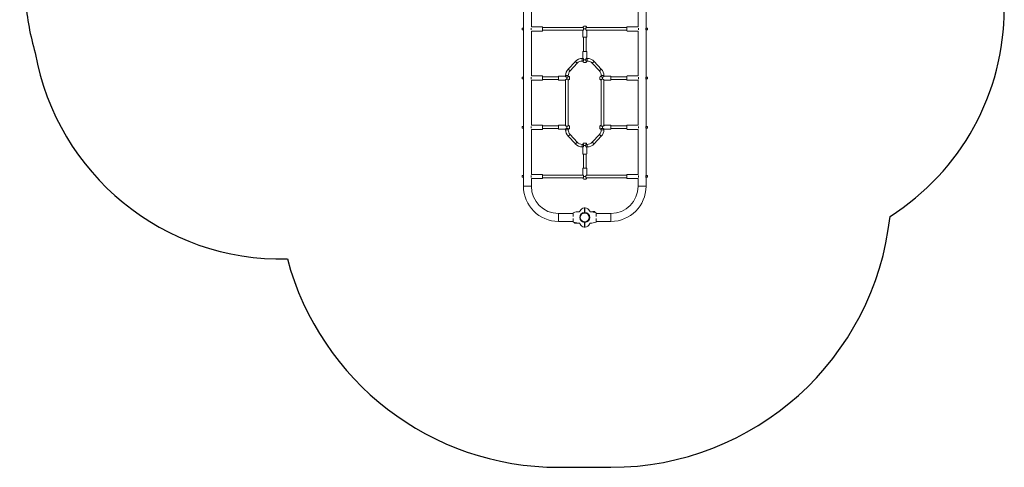
# Model space of a CAD drawing. Units: millimetres. Extents: x -4534 to 4839, y -3372 to 6420.
# Drawn here: x -3223 to 2789, y 72 to 2802 of the extents above; entities that cross this region are included whole.
import ezdxf

# ---------------------------------------------------------------- set-up
doc = ezdxf.new("R2010")
doc.units = ezdxf.units.MM
doc.layers.add('Opvangzone', color=7, linetype='Continuous', true_color=0x00a19a)
doc.layers.add('Toestel 2D', color=7, linetype='Continuous', lineweight=20)

# ---------------------------------------------------------------- blocks, each defined once
blk = doc.blocks.new('FK-08-INDDW')
at = {"layer": 'Opvangzone', "ltscale": 10}
blk.add_lwpolyline([(-3223.4, 3244.6, 0.054083), (-3187.6, 2917.6, 0.052996), (-3128.3, 2600.7, 0.370564), (-1588.8, 1343.6, 0.339656), (67.2, 72), (387.2, 72, 0.383137), (2091.5, 1602.6, 0.257091), (2789.4, 2870.1), (2789.4, 3246.1), (2789.4, 3622.1, 0.257091), (2091.5, 4889.6, 0.383137), (387.2, 6420.3), (67.2, 6420.3, 0.339656), (-1588.8, 5148.6, 0.370564), (-3128.3, 3891.5, 0.052996), (-3187.6, 3574.6, 0.054083), (-3223.4, 3247.6)], format="xyb", dxfattribs=at)
at = {"layer": 'Toestel 2D'}
for p, q in [((-146.9, 2751.9), (-146.9, 2925.8)), ((-98.6, 2759.1), (-98.6, 2925.8)), ((553.1, 2759.1), (553.1, 2925.8)), ((601.4, 2751.9), (601.4, 2925.8)), ((-155.6, 2750.1), (-154.6, 2751.1)), ((-155.6, 2742.1), (-155.6, 2750.1)), ((-155.6, 2742.1), (-154.6, 2741.1)), ((-154.6, 2751.1), (-154.6, 2741.1)), ((-154.6, 2751.1), (-146.7, 2751.1)), ((-154.6, 2741.1), (-146.7, 2741.1)), ((-146.9, 2451.9), (-146.9, 2740.4)), ((-100.6, 2740.6), (-100.6, 2751.6)), ((-98.6, 2759.1), (-32.6, 2759.1)), ((-98.6, 2459.1), (-98.6, 2733.1)), ((-98.6, 2733.1), (-32.6, 2733.1)), ((-30.6, 2757.1), (-30.6, 2735.1)), ((-30.6, 2754.1), (218.8, 2754.1)), ((-30.6, 2738.1), (217.7, 2738.1)), ((215.2, 2696.1), (215.2, 2735.1)), ((216.8, 2758.6), (216.6, 2757.1)), ((220.6, 2746.1), (233.9, 2746.1)), ((220.8, 2762.1), (233.7, 2762.1)), ((235.7, 2754.1), (485, 2754.1)), ((236.8, 2738.1), (485, 2738.1)), ((237.7, 2758.6), (237.9, 2757.1)), ((239.2, 2696.1), (239.2, 2735.1)), ((485, 2735.1), (485, 2757.1)), ((553, 2759.1), (487, 2759.1)), ((553, 2733.1), (487, 2733.1)), ((553.1, 2459.1), (553.1, 2733.1)), ((555, 2751.6), (555, 2740.6)), ((609, 2751.1), (601.2, 2751.1)), ((609, 2741.1), (601.2, 2741.1)), ((601.4, 2451.9), (601.4, 2740.4)), ((609, 2741.1), (609, 2751.1)), ((610, 2750.1), (609, 2751.1)), ((610, 2742.1), (609, 2741.1)), ((610, 2750.1), (610, 2742.1)), ((238.2, 2695.1), (216.2, 2695.1)), ((219.2, 2695.1), (219.2, 2609.1)), ((235.2, 2695.1), (235.2, 2609.1)), ((215.2, 2608.1), (215.2, 2569.1)), ((216.2, 2609.1), (238.2, 2609.1)), ((239.2, 2608.1), (239.2, 2569.1)), ((169.8, 2547.7), (126, 2500.7)), ((181.5, 2536.7), (137.7, 2489.7)), ((169.8, 2547.7), (181.5, 2536.7)), ((181.5, 2536.7), (169.8, 2547.7)), ((212.2, 2550.1), (212.2, 2566.1)), ((217.7, 2566.1), (212.2, 2566.1)), ((212.2, 2550.1), (212.2, 2566.1)), ((218.8, 2550.1), (212.2, 2550.1)), ((216.8, 2545.6), (216.6, 2547.1)), ((233.9, 2558.1), (220.6, 2558.1)), ((233.7, 2542.1), (220.8, 2542.1)), ((242.2, 2550.1), (235.7, 2550.1)), ((242.2, 2566.1), (236.8, 2566.1)), ((237.7, 2545.6), (237.9, 2547.1)), ((242.2, 2566.1), (242.2, 2550.1)), ((242.2, 2550.1), (242.2, 2566.1)), ((273, 2536.7), (284.7, 2547.7)), ((273, 2536.7), (284.7, 2547.7)), ((316.8, 2489.7), (273, 2536.7)), ((328.5, 2500.7), (284.7, 2547.7)), ((137.7, 2489.7), (126, 2500.7)), ((137.7, 2489.7), (126, 2500.7)), ((328.5, 2500.7), (316.8, 2489.7)), ((316.8, 2489.7), (328.5, 2500.7)), ((-155.6, 2450.1), (-154.6, 2451.1)), ((-155.6, 2442.1), (-155.6, 2450.1)), ((-155.6, 2442.1), (-154.6, 2441.1)), ((-154.6, 2451.1), (-154.6, 2441.1)), ((-154.6, 2451.1), (-146.7, 2451.1)), ((-154.6, 2441.1), (-146.7, 2441.1)), ((-146.9, 2151.9), (-146.9, 2440.4)), ((-100.6, 2440.6), (-100.6, 2451.6)), ((-98.6, 2459.1), (-32.6, 2459.1)), ((-98.6, 2159.1), (-98.6, 2433.1)), ((-98.6, 2433.1), (-32.6, 2433.1)), ((-30.6, 2457.1), (-30.6, 2435.1)), ((-30.6, 2454.1), (67.4, 2454.1)), ((-30.6, 2438.1), (67.4, 2438.1)), ((67.4, 2435.1), (67.4, 2457.1)), ((68.4, 2458.1), (107.4, 2458.1)), ((68.4, 2434.1), (107.4, 2434.1)), ((126.4, 2461.1), (110.4, 2461.1)), ((110.4, 2461.1), (110.4, 2455.7)), ((110.4, 2461.1), (126.4, 2461.1)), ((110.4, 2436.5), (110.4, 2155.7)), ((118.4, 2452.8), (118.4, 2439.4)), ((126.4, 2461.1), (126.4, 2454.6)), ((126.4, 2437.6), (126.4, 2154.6)), ((130.9, 2456.5), (129.4, 2456.7)), ((130.9, 2435.7), (129.4, 2435.5)), ((134.4, 2452.6), (134.4, 2439.6)), ((320, 2439.6), (320, 2452.6)), ((323.5, 2456.5), (325.1, 2456.7)), ((323.5, 2435.7), (325.1, 2435.5)), ((328, 2461.1), (344, 2461.1)), ((328, 2454.6), (328, 2461.1)), ((328, 2461.1), (344, 2461.1)), ((328, 2154.6), (328, 2437.6)), ((336, 2439.4), (336, 2452.8)), ((344, 2455.7), (344, 2461.1)), ((344, 2155.7), (344, 2436.5)), ((386, 2458.1), (347, 2458.1)), ((386, 2434.1), (347, 2434.1)), ((387, 2457.1), (387, 2435.1)), ((485, 2454.1), (387, 2454.1)), ((485, 2438.1), (387, 2438.1)), ((485, 2435.1), (485, 2457.1)), ((553, 2459.1), (487, 2459.1)), ((553, 2433.1), (487, 2433.1)), ((553.1, 2159.1), (553.1, 2433.1)), ((555, 2451.6), (555, 2440.6)), ((609, 2451.1), (601.2, 2451.1)), ((609, 2441.1), (601.2, 2441.1)), ((601.4, 2151.9), (601.4, 2440.4)), ((609, 2441.1), (609, 2451.1)), ((610, 2450.1), (609, 2451.1)), ((610, 2442.1), (609, 2441.1)), ((610, 2450.1), (610, 2442.1)), ((-155.6, 2150.1), (-154.6, 2151.1)), ((-155.6, 2142.1), (-155.6, 2150.1)), ((-155.6, 2142.1), (-154.6, 2141.1)), ((-154.6, 2151.1), (-154.6, 2141.1)), ((-154.6, 2151.1), (-146.7, 2151.1)), ((-154.6, 2141.1), (-146.7, 2141.1)), ((-146.9, 1851.9), (-146.9, 2140.4)), ((-100.6, 2140.6), (-100.6, 2151.6)), ((-98.6, 2159.1), (-32.6, 2159.1)), ((-98.6, 1859.1), (-98.6, 2133.1)), ((-98.6, 2133.1), (-32.6, 2133.1)), ((-30.6, 2157.1), (-30.6, 2135.1)), ((-30.6, 2154.1), (67.4, 2154.1)), ((-30.6, 2138.1), (67.4, 2138.1)), ((67.4, 2135.1), (67.4, 2157.1)), ((68.4, 2158.1), (107.4, 2158.1)), ((68.4, 2134.1), (107.4, 2134.1)), ((110.4, 2136.5), (110.4, 2131.1)), ((126.4, 2131.1), (110.4, 2131.1)), ((126.4, 2131.1), (110.4, 2131.1)), ((118.4, 2152.8), (118.4, 2139.4)), ((126.4, 2137.6), (126.4, 2131.1)), ((130.9, 2156.5), (129.4, 2156.7)), ((130.9, 2135.7), (129.4, 2135.5)), ((134.4, 2152.6), (134.4, 2139.6)), ((320, 2139.6), (320, 2152.6)), ((323.5, 2156.5), (325.1, 2156.7)), ((323.5, 2135.7), (325.1, 2135.5)), ((328, 2131.1), (328, 2137.6)), ((344, 2131.1), (328, 2131.1)), ((328, 2131.1), (344, 2131.1)), ((336, 2139.4), (336, 2152.8)), ((344, 2131.1), (344, 2136.5)), ((386, 2158.1), (347, 2158.1)), ((386, 2134.1), (347, 2134.1)), ((387, 2157.1), (387, 2135.1)), ((485, 2154.1), (387, 2154.1)), ((485, 2138.1), (387, 2138.1)), ((485, 2135.1), (485, 2157.1)), ((553, 2159.1), (487, 2159.1)), ((553, 2133.1), (487, 2133.1)), ((553.1, 1859.1), (553.1, 2133.1)), ((555, 2151.6), (555, 2140.6)), ((609, 2151.1), (601.2, 2151.1)), ((609, 2141.1), (601.2, 2141.1)), ((601.4, 1851.9), (601.4, 2140.4)), ((609, 2141.1), (609, 2151.1)), ((610, 2150.1), (609, 2151.1)), ((610, 2142.1), (609, 2141.1)), ((610, 2150.1), (610, 2142.1)), ((126, 2091.6), (137.7, 2102.5)), ((137.7, 2102.5), (126, 2091.6)), ((126, 2091.6), (169.8, 2044.6)), ((137.7, 2102.5), (181.5, 2055.5)), ((181.5, 2055.5), (169.8, 2044.6)), ((181.5, 2055.5), (169.8, 2044.6)), ((216.8, 2046.6), (216.6, 2045.1)), ((220.8, 2050.1), (233.7, 2050.1)), ((237.7, 2046.6), (237.9, 2045.1)), ((273, 2055.5), (316.8, 2102.5)), ((284.7, 2044.6), (273, 2055.5)), ((273, 2055.5), (284.7, 2044.6)), ((284.7, 2044.6), (328.5, 2091.6)), ((316.8, 2102.5), (328.5, 2091.6)), ((316.8, 2102.5), (328.5, 2091.6)), ((212.2, 2026.1), (212.2, 2042.1)), ((212.2, 2042.1), (212.2, 2026.1)), ((212.2, 2042.1), (218.8, 2042.1)), ((212.2, 2026.1), (217.7, 2026.1)), ((215.2, 1984.1), (215.2, 2023.1)), ((220.6, 2034.1), (233.9, 2034.1)), ((235.7, 2042.1), (242.2, 2042.1)), ((236.8, 2026.1), (242.2, 2026.1)), ((239.2, 1984.1), (239.2, 2023.1)), ((242.2, 2042.1), (242.2, 2026.1)), ((242.2, 2042.1), (242.2, 2026.1)), ((238.2, 1983.1), (216.2, 1983.1)), ((219.2, 1983.1), (219.2, 1897.1)), ((235.2, 1983.1), (235.2, 1897.1)), ((215.2, 1896.1), (215.2, 1857.1)), ((216.2, 1897.1), (238.2, 1897.1)), ((239.2, 1896.1), (239.2, 1857.1)), ((-155.6, 1850.1), (-154.6, 1851.1)), ((-155.6, 1842.1), (-155.6, 1850.1)), ((-155.6, 1842.1), (-154.6, 1841.1)), ((-154.6, 1851.1), (-154.6, 1841.1)), ((-154.6, 1851.1), (-146.7, 1851.1)), ((-154.6, 1841.1), (-146.7, 1841.1)), ((-146.9, 1786.1), (-146.9, 1840.4)), ((-100.6, 1840.6), (-100.6, 1851.6)), ((-98.6, 1859.1), (-32.6, 1859.1)), ((-98.6, 1786.1), (-98.6, 1833.1)), ((-98.6, 1833.1), (-32.6, 1833.1)), ((-30.6, 1857.1), (-30.6, 1835.1)), ((217.7, 1854.1), (-30.6, 1854.1)), ((218.8, 1838.1), (-30.6, 1838.1)), ((216.8, 1833.6), (216.6, 1835.1)), ((233.9, 1846.1), (220.6, 1846.1)), ((233.7, 1830.1), (220.8, 1830.1)), ((485, 1838.1), (235.7, 1838.1)), ((485, 1854.1), (236.8, 1854.1)), ((237.7, 1833.6), (237.9, 1835.1)), ((485, 1835.1), (485, 1857.1)), ((553, 1859.1), (487, 1859.1)), ((553, 1833.1), (487, 1833.1)), ((553.1, 1786.1), (553.1, 1833.1)), ((555, 1851.6), (555, 1840.6)), ((609, 1851.1), (601.2, 1851.1)), ((609, 1841.1), (601.2, 1841.1)), ((601.4, 1786.1), (601.4, 1840.4)), ((609, 1841.1), (609, 1851.1)), ((610, 1850.1), (609, 1851.1)), ((610, 1842.1), (609, 1841.1)), ((610, 1850.1), (610, 1842.1)), ((-146.9, 1786.1), (-98.6, 1786.1)), ((-98.6, 1786.1), (-146.9, 1786.1)), ((553.1, 1786.1), (601.4, 1786.1)), ((601.4, 1786.1), (553.1, 1786.1)), ((225.7, 1645.4), (225.7, 1654.7)), ((228.7, 1646.1), (225.7, 1646.1)), ((225.7, 1626.4), (225.7, 1645.4)), ((228.7, 1636.1), (225.7, 1636.1)), ((228.7, 1654.7), (228.7, 1645.4)), ((228.7, 1645.4), (228.7, 1626.4)), ((278.6, 1631.5), (285.9, 1631.5)), ((288.2, 1627.1), (288, 1627.1)), ((288.2, 1627.1), (289.2, 1627.1)), ((289.2, 1628.2), (289.2, 1627.1)), ((67.2, 1572), (67.2, 1620.3)), ((67.2, 1572), (67.2, 1620.3)), ((156.9, 1620.3), (67.2, 1620.3)), ((156.9, 1572), (67.2, 1572)), ((156.9, 1622.7), (156.9, 1603.1)), ((156.9, 1603.1), (156.9, 1601.7)), ((156.9, 1590.5), (156.9, 1589.1)), ((156.9, 1589.1), (156.9, 1569.5)), ((166.3, 1565.1), (165.2, 1565.1)), ((165.2, 1564.1), (165.2, 1565.1)), ((166.3, 1565.1), (166.4, 1565.1)), ((197.1, 1593.1), (197.1, 1599.1)), ((225.7, 1546.8), (225.7, 1565.8)), ((228.7, 1565.8), (228.7, 1546.8)), ((257.4, 1599.1), (257.4, 1593.1)), ((297.5, 1603.1), (297.5, 1622.7)), ((297.5, 1620.3), (387.2, 1620.3)), ((297.5, 1601.7), (297.5, 1603.1)), ((297.5, 1589.1), (297.5, 1590.5)), ((297.5, 1569.5), (297.5, 1589.1)), ((297.5, 1572), (387.2, 1572)), ((387.2, 1620.3), (387.2, 1572)), ((387.2, 1620.3), (387.2, 1572)), ((175.9, 1560.7), (168.6, 1560.7)), ((225.7, 1556.1), (228.7, 1556.1)), ((225.7, 1537.6), (225.7, 1546.8)), ((225.7, 1546.1), (228.7, 1546.1)), ((228.7, 1546.8), (228.7, 1537.6))]:
    blk.add_line(p, q, dxfattribs=at)
for radius in [30.1, 27.1]:
    blk.add_circle((227.2, 1596.1), radius, dxfattribs=at)
for centre, radius, start, end in [((-98.6, 2757.1), 2, 90, 91.43254), ((-98.6, 2735.1), 2, 268.56746, 270), ((-32.6, 2757.1), 2, 0, 90), ((-32.6, 2735.1), 2, 270, 0), ((220.8, 2758.1), 4, 90, 172.87498), ((233.7, 2758.1), 4, 7.12502, 90), ((487, 2757.1), 2, 90, 180), ((487, 2735.1), 2, 180, 270), ((553, 2757.1), 2, 88.56746, 90), ((553, 2735.1), 2, 270, 271.43254), ((216.2, 2696.1), 1, 180, 270), ((238.2, 2696.1), 1, 270, 0), ((216.2, 2608.1), 1, 90, 180), ((238.2, 2608.1), 1, 0, 90), ((212.2, 2508.1), 58, 90, 137.0184), ((212.2, 2508.1), 42, 90, 137.0184), ((220.8, 2546.1), 4, 187.12502, 270), ((233.7, 2546.1), 4, 270, 352.87498), ((242.2, 2508.1), 58, 42.9816, 90), ((242.2, 2508.1), 42, 42.9816, 90), ((168.4, 2461.1), 58, 137.0184, 180), ((168.4, 2461.1), 42, 137.0184, 180), ((286, 2461.1), 42, 0, 42.9816), ((286, 2461.1), 58, 0, 42.9816), ((-98.6, 2457.1), 2, 90, 91.43254), ((-98.6, 2435.1), 2, 268.56746, 270), ((-32.6, 2457.1), 2, 0, 90), ((-32.6, 2435.1), 2, 270, 0), ((68.4, 2457.1), 1, 90, 180), ((68.4, 2435.1), 1, 180, 270), ((130.4, 2452.6), 4, 0, 82.87498), ((130.4, 2439.6), 4, 277.12502, 0), ((324, 2452.6), 4, 97.12502, 180), ((324, 2439.6), 4, 180, 262.87498), ((386, 2457.1), 1, 0, 90), ((386, 2435.1), 1, 270, 0), ((487, 2457.1), 2, 90, 180), ((487, 2435.1), 2, 180, 270), ((553, 2457.1), 2, 88.56746, 90), ((553, 2435.1), 2, 270, 271.43254), ((-98.6, 2157.1), 2, 90, 91.43254), ((-98.6, 2135.1), 2, 268.56746, 270), ((-32.6, 2157.1), 2, 0, 90), ((-32.6, 2135.1), 2, 270, 0), ((68.4, 2157.1), 1, 90, 180), ((68.4, 2135.1), 1, 180, 270), ((168.4, 2131.1), 58, 180, 222.9816), ((168.4, 2131.1), 42, 180, 222.9816), ((130.4, 2152.6), 4, 0, 82.87498), ((130.4, 2139.6), 4, 277.12502, 0), ((286, 2131.1), 42, 317.0184, 0), ((324, 2152.6), 4, 97.12502, 180), ((324, 2139.6), 4, 180, 262.87498), ((286, 2131.1), 58, 317.0184, 0), ((386, 2157.1), 1, 0, 90), ((386, 2135.1), 1, 270, 0), ((487, 2157.1), 2, 90, 180), ((487, 2135.1), 2, 180, 270), ((553, 2157.1), 2, 88.56746, 90), ((553, 2135.1), 2, 270, 271.43254), ((212.2, 2084.1), 58, 222.9816, 270), ((212.2, 2084.1), 42, 222.9816, 270), ((220.8, 2046.1), 4, 90, 172.87498), ((233.7, 2046.1), 4, 7.12502, 90), ((242.2, 2084.1), 42, 270, 317.0184), ((242.2, 2084.1), 58, 270, 317.0184), ((216.2, 1984.1), 1, 180, 270), ((238.2, 1984.1), 1, 270, 0), ((216.2, 1896.1), 1, 90, 180), ((238.2, 1896.1), 1, 0, 90), ((-98.6, 1857.1), 2, 90, 91.43254), ((-98.6, 1835.1), 2, 268.56746, 270), ((-32.6, 1857.1), 2, 0, 90), ((-32.6, 1835.1), 2, 270, 0), ((220.8, 1834.1), 4, 187.12502, 270), ((233.7, 1834.1), 4, 270, 352.87498), ((487, 1857.1), 2, 90, 180), ((487, 1835.1), 2, 180, 270), ((553, 1857.1), 2, 88.56746, 90), ((553, 1835.1), 2, 270, 271.43254), ((67.2, 1786.1), 214.2, 180, 270), ((67.2, 1786.1), 165.9, 180, 270), ((387.2, 1786.1), 214.2, 270, 0), ((387.2, 1786.1), 165.8, 270, 0), ((158.9, 1622.7), 2, 110.94638, 180), ((194.2, 1530.6), 100.7, 90.99315, 110.94638), ((192.4, 1636.2), 5, 270.99315, 320.41682), ((227.2, 1596.1), 48, 133.04213, 134.20337), ((180.8, 1645.8), 20, 313.04213, 331.38221), ((227.2, 1596.1), 30.8, 94.65575, 265.34425), ((227.2, 1596.1), 30.3, 93.09126, 266.90874), ((232.5, 1617.6), 38.8, 101.80015, 151.38221), ((224.7, 1654.7), 1, 0, 101.80015), ((229.7, 1654.7), 1, 78.19985, 180), ((227.2, 1596.1), 30.3, 273.09126, 86.90874), ((227.2, 1596.1), 30.8, 274.65575, 85.34425), ((222, 1617.6), 38.8, 28.61779, 78.19985), ((273.7, 1645.8), 20, 208.61779, 226.95787), ((227.2, 1596.1), 48, 45.79663, 46.95787), ((260.3, 1530.6), 100.7, 81.05543, 89.03601), ((278.6, 1628.2), 3.35, 90, 145.54889), ((260.3, 1530.6), 100.4, 73.6116, 77.23115), ((285.9, 1628.2), 3.35, 0, 90), ((288.2, 1622.1), 5, 73.05169, 90), ((260.3, 1530.6), 100.7, 69.05362, 73.05169), ((295.5, 1622.7), 2, 0, 69.05362), ((158.9, 1569.5), 2, 180, 249.05362), ((194.2, 1661.6), 100.7, 249.05362, 253.05169), ((166.3, 1570.1), 5, 253.05169, 270), ((168.6, 1564.1), 3.35, 180, 270), ((194.2, 1661.6), 100.4, 253.6116, 257.23115), ((260.3, 1661.6), 100.7, 270.99315, 290.94638), ((295.5, 1569.5), 2, 290.94638, 0), ((175.9, 1564.1), 3.35, 270, 325.54889), ((194.2, 1661.6), 100.7, 261.05543, 269.03601), ((227.2, 1596.1), 48, 225.79663, 226.95787), ((180.8, 1546.4), 20, 28.61779, 46.95787), ((232.5, 1574.6), 38.8, 208.61779, 258.19985), ((224.7, 1537.6), 1, 258.19985, 0), ((229.7, 1537.6), 1, 180, 281.80015), ((222, 1574.6), 38.8, 281.80015, 331.38221), ((273.7, 1546.4), 20, 133.04213, 151.38221), ((262.1, 1556), 5, 90.99315, 140.41682), ((227.2, 1596.1), 48, 313.04213, 314.20337)]:
    blk.add_arc(centre, radius, start, end, dxfattribs=at)
for points, knots in [([(-146.9, 2751.9), (-146.9, 2751.9), (-146.9, 2751.7), (-146.7, 2751.1), (-146.7, 2750.7), (-146.5, 2749.7), (-146.4, 2749), (-146.3, 2747.6), (-146.2, 2746.8), (-146.2, 2745.4), (-146.3, 2744.6), (-146.4, 2743.2), (-146.5, 2742.6), (-146.7, 2741.5), (-146.7, 2741.1), (-146.9, 2740.5), (-146.9, 2740.4), (-146.9, 2740.4)], [0.869988, 0.869988, 0.869988, 0.869988, 1.087473, 1.087473, 1.304958, 1.304958, 1.522467, 1.522467, 1.739977, 1.739977, 1.957486, 1.957486, 2.174996, 2.174996, 2.392481, 2.392481, 2.609965, 2.609965, 2.609965, 2.609965]), ([(215.2, 2735.1), (215.2, 2735.1), (215.3, 2735.2), (215.6, 2735.5), (216, 2735.9), (216.8, 2737), (217.3, 2737.6), (218.4, 2739.1), (219.1, 2740.2), (219.9, 2742.3), (220.1, 2743), (220.5, 2744.5), (220.5, 2745.2), (220.6, 2746)], [-3.766629, -3.766629, -3.766629, -3.766629, -3.610551, -3.610551, -3.36747, -3.36747, -3.14233, -3.14233, -2.826708, -2.826708, -2.668897, -2.668897, -2.519287, -2.519287, -2.519287, -2.519287]), ([(220.6, 2746.1), (220.7, 2747), (220.7, 2748), (220.5, 2749.6), (220.4, 2750.3), (219.9, 2751.9), (219.6, 2752.7), (219, 2753.6), (218.9, 2753.9), (218.5, 2754.6), (218.2, 2755), (217.7, 2755.7), (217.5, 2756), (217, 2756.6), (216.9, 2756.8), (216.7, 2757), (216.6, 2757.1), (216.6, 2757.1)], [-2.381558, -2.381558, -2.381558, -2.381558, -2.194483, -2.194483, -2.049235, -2.049235, -1.847081, -1.847081, -1.758744, -1.758744, -1.611527, -1.611527, -1.464304, -1.464304, -1.317087, -1.317087, -1.169863, -1.169863, -1.169863, -1.169863]), ([(237.9, 2757.1), (237.9, 2757.1), (237.9, 2757.1), (237.9, 2757.1), (237.9, 2757.1), (237.8, 2757), (237.5, 2756.7), (237.2, 2756.3), (236.5, 2755.3), (236.1, 2754.8), (235.2, 2753.3), (234.7, 2752.3), (234.1, 2750.3), (233.9, 2749.6), (233.8, 2748.2), (233.8, 2747.4), (233.8, 2746.5), (233.9, 2746.3), (233.9, 2746.1)], [1.169863, 1.169863, 1.169863, 1.169863, 1.169863, 1.169863, 1.169863, 1.317087, 1.317087, 1.552644, 1.552644, 1.758744, 1.758744, 2.049235, 2.049235, 2.194481, 2.194481, 2.339726, 2.339726, 2.381558, 2.381558, 2.381558, 2.381558]), ([(233.9, 2746), (233.9, 2745.2), (234, 2744.5), (234.3, 2743), (234.6, 2742.3), (235.4, 2740.2), (236.1, 2739.1), (237.2, 2737.6), (237.7, 2737), (238.5, 2735.9), (238.8, 2735.5), (239.2, 2735.2), (239.2, 2735.1), (239.2, 2735.1)], [-2.502885, -2.502885, -2.502885, -2.502885, -2.353275, -2.353275, -2.195464, -2.195464, -1.879842, -1.879842, -1.654702, -1.654702, -1.411621, -1.411621, -1.255543, -1.255543, -1.255543, -1.255543]), ([(600.7, 2746.1), (600.7, 2746.8), (600.7, 2747.6), (600.9, 2749), (601, 2749.7), (601.1, 2750.7), (601.2, 2751.1), (601.4, 2751.7), (601.4, 2751.9), (601.4, 2751.9)], [0, 0, 0, 0, 0.2175095, 0.2175095, 0.4350191, 0.4350191, 0.6525038, 0.6525038, 0.8699884, 0.8699884, 0.8699884, 0.8699884]), ([(601.4, 2740.4), (601.4, 2740.4), (601.4, 2740.5), (601.2, 2741.1), (601.1, 2741.5), (601, 2742.6), (600.9, 2743.2), (600.7, 2744.6), (600.7, 2745.4), (600.7, 2746.1)], [2.6099653, 2.6099653, 2.6099653, 2.6099653, 2.82745, 2.82745, 3.0449347, 3.0449347, 3.2624442, 3.2624442, 3.4799538, 3.4799538, 3.4799538, 3.4799538]), ([(220.6, 2558.2), (220.5, 2559), (220.5, 2559.7), (220.1, 2561.2), (219.9, 2562), (219.1, 2564), (218.4, 2565.1), (217.3, 2566.7), (216.8, 2567.3), (216, 2568.3), (215.6, 2568.7), (215.3, 2569), (215.2, 2569.1), (215.2, 2569.1)], [-2.502885, -2.502885, -2.502885, -2.502885, -2.353275, -2.353275, -2.195464, -2.195464, -1.879842, -1.879842, -1.654702, -1.654702, -1.411621, -1.411621, -1.255543, -1.255543, -1.255543, -1.255543]), ([(216.6, 2547.1), (216.6, 2547.1), (216.6, 2547.1), (216.6, 2547.1), (216.6, 2547.1), (216.7, 2547.2), (217, 2547.5), (217.3, 2547.9), (218, 2548.9), (218.4, 2549.4), (219.2, 2550.9), (219.8, 2552), (220.4, 2553.9), (220.5, 2554.6), (220.7, 2556), (220.7, 2556.8), (220.6, 2557.7), (220.6, 2557.9), (220.6, 2558.1)], [1.169863, 1.169863, 1.169863, 1.169863, 1.169863, 1.169863, 1.169863, 1.317087, 1.317087, 1.552644, 1.552644, 1.758744, 1.758744, 2.049235, 2.049235, 2.194481, 2.194481, 2.339726, 2.339726, 2.381558, 2.381558, 2.381558, 2.381558]), ([(233.9, 2558.1), (233.8, 2557.2), (233.7, 2556.2), (233.9, 2554.6), (234.1, 2553.9), (234.6, 2552.4), (234.9, 2551.6), (235.4, 2550.6), (235.6, 2550.3), (236, 2549.6), (236.3, 2549.2), (236.8, 2548.5), (237, 2548.2), (237.4, 2547.7), (237.6, 2547.5), (237.8, 2547.2), (237.9, 2547.1), (237.9, 2547.1)], [-2.381558, -2.381558, -2.381558, -2.381558, -2.194483, -2.194483, -2.049235, -2.049235, -1.847081, -1.847081, -1.758744, -1.758744, -1.611527, -1.611527, -1.464304, -1.464304, -1.317087, -1.317087, -1.169863, -1.169863, -1.169863, -1.169863]), ([(239.2, 2569.1), (239.2, 2569.1), (239.2, 2569), (238.8, 2568.7), (238.5, 2568.3), (237.7, 2567.3), (237.2, 2566.7), (236.1, 2565.1), (235.4, 2564), (234.6, 2562), (234.3, 2561.2), (234, 2559.7), (233.9, 2559), (233.9, 2558.2)], [-3.766629, -3.766629, -3.766629, -3.766629, -3.610551, -3.610551, -3.36747, -3.36747, -3.14233, -3.14233, -2.826708, -2.826708, -2.668897, -2.668897, -2.519287, -2.519287, -2.519287, -2.519287]), ([(-146.9, 2451.9), (-146.9, 2451.9), (-146.9, 2451.7), (-146.7, 2451.1), (-146.7, 2450.7), (-146.5, 2449.7), (-146.4, 2449), (-146.3, 2447.6), (-146.2, 2446.8), (-146.2, 2445.4), (-146.3, 2444.6), (-146.4, 2443.2), (-146.5, 2442.6), (-146.7, 2441.5), (-146.7, 2441.1), (-146.9, 2440.5), (-146.9, 2440.4), (-146.9, 2440.4)], [0.869988, 0.869988, 0.869988, 0.869988, 1.087473, 1.087473, 1.304958, 1.304958, 1.522467, 1.522467, 1.739977, 1.739977, 1.957486, 1.957486, 2.174996, 2.174996, 2.392481, 2.392481, 2.609965, 2.609965, 2.609965, 2.609965]), ([(107.4, 2458.1), (107.4, 2458.1), (107.5, 2458), (107.9, 2457.7), (108.3, 2457.4), (109.3, 2456.5), (109.9, 2456.1), (111.4, 2455), (112.6, 2454.3), (114.6, 2453.5), (115.3, 2453.2), (116.8, 2452.9), (117.6, 2452.8), (118.3, 2452.8)], [-1.255543, -1.255543, -1.255543, -1.255543, -1.099465, -1.099465, -0.856384, -0.856384, -0.631244, -0.631244, -0.315622, -0.315622, -0.157811, -0.157811, -0.008201, -0.008201, -0.008201, -0.008201]), ([(118.3, 2439.4), (117.6, 2439.4), (116.8, 2439.3), (115.3, 2439), (114.6, 2438.8), (112.6, 2437.9), (111.4, 2437.2), (109.9, 2436.2), (109.3, 2435.7), (108.3, 2434.9), (107.9, 2434.5), (107.5, 2434.2), (107.4, 2434.1), (107.4, 2434.1)], [-5.013971, -5.013971, -5.013971, -5.013971, -4.864361, -4.864361, -4.70655, -4.70655, -4.390928, -4.390928, -4.165788, -4.165788, -3.922707, -3.922707, -3.766629, -3.766629, -3.766629, -3.766629]), ([(118.4, 2452.8), (119.4, 2452.6), (120.3, 2452.6), (122, 2452.8), (122.7, 2453), (124.2, 2453.4), (125, 2453.8), (126, 2454.3), (126.3, 2454.5), (126.9, 2454.9), (127.3, 2455.1), (128.1, 2455.7), (128.4, 2455.9), (128.9, 2456.3), (129.1, 2456.5), (129.4, 2456.7), (129.4, 2456.7), (129.4, 2456.7)], [-0.041831, -0.041831, -0.041831, -0.041831, 0.145244, 0.145244, 0.290491, 0.290491, 0.492645, 0.492645, 0.580982, 0.580982, 0.7282, 0.7282, 0.875423, 0.875423, 1.02264, 1.02264, 1.169863, 1.169863, 1.169863, 1.169863]), ([(129.4, 2435.5), (129.4, 2435.5), (129.4, 2435.5), (129.4, 2435.5), (129.4, 2435.5), (129.4, 2435.5), (129, 2435.8), (128.6, 2436.1), (127.7, 2436.9), (127.1, 2437.2), (125.7, 2438.1), (124.6, 2438.7), (122.7, 2439.3), (122, 2439.4), (120.5, 2439.6), (119.8, 2439.6), (118.9, 2439.5), (118.6, 2439.5), (118.4, 2439.4)], [-1.169863, -1.169863, -1.169863, -1.169863, -1.169863, -1.169863, -1.169863, -1.02264, -1.02264, -0.787082, -0.787082, -0.580982, -0.580982, -0.290491, -0.290491, -0.145246, -0.145246, 0, 0, 0.041831, 0.041831, 0.041831, 0.041831]), ([(325.1, 2456.7), (325.1, 2456.7), (325.1, 2456.7), (325.1, 2456.7), (325.1, 2456.7), (325.1, 2456.7), (325.5, 2456.4), (325.8, 2456.1), (326.8, 2455.4), (327.4, 2455), (328.8, 2454.1), (329.9, 2453.5), (331.8, 2453), (332.5, 2452.8), (334, 2452.6), (334.7, 2452.6), (335.6, 2452.7), (335.8, 2452.7), (336, 2452.8)], [1.169863, 1.169863, 1.169863, 1.169863, 1.169863, 1.169863, 1.169863, 1.317087, 1.317087, 1.552644, 1.552644, 1.758744, 1.758744, 2.049235, 2.049235, 2.194481, 2.194481, 2.339726, 2.339726, 2.381558, 2.381558, 2.381558, 2.381558]), ([(336, 2439.4), (335.1, 2439.6), (334.2, 2439.6), (332.5, 2439.4), (331.8, 2439.3), (330.3, 2438.8), (329.5, 2438.4), (328.5, 2437.9), (328.2, 2437.8), (327.5, 2437.3), (327.1, 2437.1), (326.4, 2436.6), (326.1, 2436.3), (325.6, 2435.9), (325.4, 2435.8), (325.1, 2435.5), (325.1, 2435.5), (325.1, 2435.5)], [-2.381558, -2.381558, -2.381558, -2.381558, -2.194483, -2.194483, -2.049235, -2.049235, -1.847081, -1.847081, -1.758744, -1.758744, -1.611527, -1.611527, -1.464304, -1.464304, -1.317087, -1.317087, -1.169863, -1.169863, -1.169863, -1.169863]), ([(336.2, 2452.8), (336.9, 2452.8), (337.7, 2452.9), (339.2, 2453.2), (339.9, 2453.5), (341.9, 2454.3), (343, 2455), (344.6, 2456.1), (345.2, 2456.5), (346.2, 2457.4), (346.6, 2457.7), (347, 2458), (347, 2458.1), (347, 2458.1)], [-2.502885, -2.502885, -2.502885, -2.502885, -2.353275, -2.353275, -2.195464, -2.195464, -1.879842, -1.879842, -1.654702, -1.654702, -1.411621, -1.411621, -1.255543, -1.255543, -1.255543, -1.255543]), ([(347, 2434.1), (347, 2434.1), (347, 2434.2), (346.6, 2434.5), (346.2, 2434.9), (345.2, 2435.7), (344.6, 2436.2), (343, 2437.2), (341.9, 2437.9), (339.9, 2438.8), (339.2, 2439), (337.7, 2439.3), (336.9, 2439.4), (336.2, 2439.4)], [-3.766629, -3.766629, -3.766629, -3.766629, -3.610551, -3.610551, -3.36747, -3.36747, -3.14233, -3.14233, -2.826708, -2.826708, -2.668897, -2.668897, -2.519287, -2.519287, -2.519287, -2.519287]), ([(600.7, 2446.1), (600.7, 2446.8), (600.7, 2447.6), (600.9, 2449), (601, 2449.7), (601.1, 2450.7), (601.2, 2451.1), (601.4, 2451.7), (601.4, 2451.9), (601.4, 2451.9)], [0, 0, 0, 0, 0.2175095, 0.2175095, 0.4350191, 0.4350191, 0.6525038, 0.6525038, 0.8699884, 0.8699884, 0.8699884, 0.8699884]), ([(601.4, 2440.4), (601.4, 2440.4), (601.4, 2440.5), (601.2, 2441.1), (601.1, 2441.5), (601, 2442.6), (600.9, 2443.2), (600.7, 2444.6), (600.7, 2445.4), (600.7, 2446.1)], [2.6099653, 2.6099653, 2.6099653, 2.6099653, 2.82745, 2.82745, 3.0449347, 3.0449347, 3.2624442, 3.2624442, 3.4799538, 3.4799538, 3.4799538, 3.4799538]), ([(-146.9, 2151.9), (-146.9, 2151.9), (-146.9, 2151.7), (-146.7, 2151.1), (-146.7, 2150.7), (-146.5, 2149.7), (-146.4, 2149), (-146.3, 2147.6), (-146.2, 2146.8), (-146.2, 2145.4), (-146.3, 2144.6), (-146.4, 2143.2), (-146.5, 2142.6), (-146.7, 2141.5), (-146.7, 2141.1), (-146.9, 2140.5), (-146.9, 2140.4), (-146.9, 2140.4)], [0.869988, 0.869988, 0.869988, 0.869988, 1.087473, 1.087473, 1.304958, 1.304958, 1.522467, 1.522467, 1.739977, 1.739977, 1.957486, 1.957486, 2.174996, 2.174996, 2.392481, 2.392481, 2.609965, 2.609965, 2.609965, 2.609965]), ([(107.4, 2158.1), (107.4, 2158.1), (107.5, 2158), (107.9, 2157.7), (108.3, 2157.4), (109.3, 2156.5), (109.9, 2156.1), (111.4, 2155), (112.6, 2154.3), (114.6, 2153.5), (115.3, 2153.2), (116.8, 2152.9), (117.6, 2152.8), (118.3, 2152.8)], [-1.255543, -1.255543, -1.255543, -1.255543, -1.099465, -1.099465, -0.856384, -0.856384, -0.631244, -0.631244, -0.315622, -0.315622, -0.157811, -0.157811, -0.008201, -0.008201, -0.008201, -0.008201]), ([(118.3, 2139.4), (117.6, 2139.4), (116.8, 2139.3), (115.3, 2139), (114.6, 2138.8), (112.6, 2137.9), (111.4, 2137.2), (109.9, 2136.2), (109.3, 2135.7), (108.3, 2134.9), (107.9, 2134.5), (107.5, 2134.2), (107.4, 2134.1), (107.4, 2134.1)], [-5.013971, -5.013971, -5.013971, -5.013971, -4.864361, -4.864361, -4.70655, -4.70655, -4.390928, -4.390928, -4.165788, -4.165788, -3.922707, -3.922707, -3.766629, -3.766629, -3.766629, -3.766629]), ([(118.4, 2152.8), (119.4, 2152.6), (120.3, 2152.6), (122, 2152.8), (122.7, 2153), (124.2, 2153.4), (125, 2153.8), (126, 2154.3), (126.3, 2154.5), (126.9, 2154.9), (127.3, 2155.1), (128.1, 2155.7), (128.4, 2155.9), (128.9, 2156.3), (129.1, 2156.5), (129.4, 2156.7), (129.4, 2156.7), (129.4, 2156.7)], [-0.041831, -0.041831, -0.041831, -0.041831, 0.145244, 0.145244, 0.290491, 0.290491, 0.492645, 0.492645, 0.580982, 0.580982, 0.7282, 0.7282, 0.875423, 0.875423, 1.02264, 1.02264, 1.169863, 1.169863, 1.169863, 1.169863]), ([(129.4, 2135.5), (129.4, 2135.5), (129.4, 2135.5), (129.4, 2135.5), (129.4, 2135.5), (129.4, 2135.5), (129, 2135.8), (128.6, 2136.1), (127.7, 2136.9), (127.1, 2137.2), (125.7, 2138.1), (124.6, 2138.7), (122.7, 2139.3), (122, 2139.4), (120.5, 2139.6), (119.8, 2139.6), (118.9, 2139.5), (118.6, 2139.5), (118.4, 2139.4)], [-1.169863, -1.169863, -1.169863, -1.169863, -1.169863, -1.169863, -1.169863, -1.02264, -1.02264, -0.787082, -0.787082, -0.580982, -0.580982, -0.290491, -0.290491, -0.145246, -0.145246, 0, 0, 0.041831, 0.041831, 0.041831, 0.041831]), ([(325.1, 2156.7), (325.1, 2156.7), (325.1, 2156.7), (325.1, 2156.7), (325.1, 2156.7), (325.1, 2156.7), (325.5, 2156.4), (325.8, 2156.1), (326.8, 2155.4), (327.4, 2155), (328.8, 2154.1), (329.9, 2153.5), (331.8, 2153), (332.5, 2152.8), (334, 2152.6), (334.7, 2152.6), (335.6, 2152.7), (335.8, 2152.7), (336, 2152.8)], [1.169863, 1.169863, 1.169863, 1.169863, 1.169863, 1.169863, 1.169863, 1.317087, 1.317087, 1.552644, 1.552644, 1.758744, 1.758744, 2.049235, 2.049235, 2.194481, 2.194481, 2.339726, 2.339726, 2.381558, 2.381558, 2.381558, 2.381558]), ([(336, 2139.4), (335.1, 2139.6), (334.2, 2139.6), (332.5, 2139.4), (331.8, 2139.3), (330.3, 2138.8), (329.5, 2138.4), (328.5, 2137.9), (328.2, 2137.8), (327.5, 2137.3), (327.1, 2137.1), (326.4, 2136.6), (326.1, 2136.3), (325.6, 2135.9), (325.4, 2135.8), (325.1, 2135.5), (325.1, 2135.5), (325.1, 2135.5)], [-2.381558, -2.381558, -2.381558, -2.381558, -2.194483, -2.194483, -2.049235, -2.049235, -1.847081, -1.847081, -1.758744, -1.758744, -1.611527, -1.611527, -1.464304, -1.464304, -1.317087, -1.317087, -1.169863, -1.169863, -1.169863, -1.169863]), ([(336.2, 2152.8), (336.9, 2152.8), (337.7, 2152.9), (339.2, 2153.2), (339.9, 2153.5), (341.9, 2154.3), (343, 2155), (344.6, 2156.1), (345.2, 2156.5), (346.2, 2157.4), (346.6, 2157.7), (347, 2158), (347, 2158.1), (347, 2158.1)], [-2.502885, -2.502885, -2.502885, -2.502885, -2.353275, -2.353275, -2.195464, -2.195464, -1.879842, -1.879842, -1.654702, -1.654702, -1.411621, -1.411621, -1.255543, -1.255543, -1.255543, -1.255543]), ([(347, 2134.1), (347, 2134.1), (347, 2134.2), (346.6, 2134.5), (346.2, 2134.9), (345.2, 2135.7), (344.6, 2136.2), (343, 2137.2), (341.9, 2137.9), (339.9, 2138.8), (339.2, 2139), (337.7, 2139.3), (336.9, 2139.4), (336.2, 2139.4)], [-3.766629, -3.766629, -3.766629, -3.766629, -3.610551, -3.610551, -3.36747, -3.36747, -3.14233, -3.14233, -2.826708, -2.826708, -2.668897, -2.668897, -2.519287, -2.519287, -2.519287, -2.519287]), ([(600.7, 2146.1), (600.7, 2146.8), (600.7, 2147.6), (600.9, 2149), (601, 2149.7), (601.1, 2150.7), (601.2, 2151.1), (601.4, 2151.7), (601.4, 2151.9), (601.4, 2151.9)], [0, 0, 0, 0, 0.2175095, 0.2175095, 0.4350191, 0.4350191, 0.6525038, 0.6525038, 0.8699884, 0.8699884, 0.8699884, 0.8699884]), ([(601.4, 2140.4), (601.4, 2140.4), (601.4, 2140.5), (601.2, 2141.1), (601.1, 2141.5), (601, 2142.6), (600.9, 2143.2), (600.7, 2144.6), (600.7, 2145.4), (600.7, 2146.1)], [2.6099653, 2.6099653, 2.6099653, 2.6099653, 2.82745, 2.82745, 3.0449347, 3.0449347, 3.2624442, 3.2624442, 3.4799538, 3.4799538, 3.4799538, 3.4799538]), ([(220.6, 2034.1), (220.7, 2035), (220.7, 2036), (220.5, 2037.6), (220.4, 2038.3), (219.9, 2039.9), (219.6, 2040.7), (219, 2041.6), (218.9, 2041.9), (218.5, 2042.6), (218.2, 2043), (217.7, 2043.7), (217.5, 2044), (217, 2044.6), (216.9, 2044.8), (216.7, 2045), (216.6, 2045.1), (216.6, 2045.1)], [-2.381558, -2.381558, -2.381558, -2.381558, -2.194483, -2.194483, -2.049235, -2.049235, -1.847081, -1.847081, -1.758744, -1.758744, -1.611527, -1.611527, -1.464304, -1.464304, -1.317087, -1.317087, -1.169863, -1.169863, -1.169863, -1.169863]), ([(237.9, 2045.1), (237.9, 2045.1), (237.9, 2045.1), (237.9, 2045.1), (237.9, 2045.1), (237.8, 2045), (237.5, 2044.7), (237.2, 2044.3), (236.5, 2043.3), (236.1, 2042.8), (235.2, 2041.3), (234.7, 2040.3), (234.1, 2038.3), (233.9, 2037.6), (233.8, 2036.2), (233.8, 2035.4), (233.8, 2034.5), (233.9, 2034.3), (233.9, 2034.1)], [1.169863, 1.169863, 1.169863, 1.169863, 1.169863, 1.169863, 1.169863, 1.317087, 1.317087, 1.552644, 1.552644, 1.758744, 1.758744, 2.049235, 2.049235, 2.194481, 2.194481, 2.339726, 2.339726, 2.381558, 2.381558, 2.381558, 2.381558]), ([(215.2, 2023.1), (215.2, 2023.1), (215.3, 2023.2), (215.6, 2023.5), (216, 2023.9), (216.8, 2025), (217.3, 2025.6), (218.4, 2027.1), (219.1, 2028.2), (219.9, 2030.3), (220.1, 2031), (220.5, 2032.5), (220.5, 2033.2), (220.6, 2034)], [-3.766629, -3.766629, -3.766629, -3.766629, -3.610551, -3.610551, -3.36747, -3.36747, -3.14233, -3.14233, -2.826708, -2.826708, -2.668897, -2.668897, -2.519287, -2.519287, -2.519287, -2.519287]), ([(233.9, 2034), (233.9, 2033.2), (234, 2032.5), (234.3, 2031), (234.6, 2030.3), (235.4, 2028.2), (236.1, 2027.1), (237.2, 2025.6), (237.7, 2025), (238.5, 2023.9), (238.8, 2023.5), (239.2, 2023.2), (239.2, 2023.1), (239.2, 2023.1)], [-2.502885, -2.502885, -2.502885, -2.502885, -2.353275, -2.353275, -2.195464, -2.195464, -1.879842, -1.879842, -1.654702, -1.654702, -1.411621, -1.411621, -1.255543, -1.255543, -1.255543, -1.255543]), ([(-146.9, 1851.9), (-146.9, 1851.9), (-146.9, 1851.7), (-146.7, 1851.1), (-146.7, 1850.7), (-146.5, 1849.7), (-146.4, 1849), (-146.3, 1847.6), (-146.2, 1846.8), (-146.2, 1845.4), (-146.3, 1844.6), (-146.4, 1843.2), (-146.5, 1842.6), (-146.7, 1841.5), (-146.7, 1841.1), (-146.9, 1840.5), (-146.9, 1840.4), (-146.9, 1840.4)], [0.869988, 0.869988, 0.869988, 0.869988, 1.087473, 1.087473, 1.304958, 1.304958, 1.522467, 1.522467, 1.739977, 1.739977, 1.957486, 1.957486, 2.174996, 2.174996, 2.392481, 2.392481, 2.609965, 2.609965, 2.609965, 2.609965]), ([(220.6, 1846.2), (220.5, 1847), (220.5, 1847.7), (220.1, 1849.2), (219.9, 1850), (219.1, 1852), (218.4, 1853.1), (217.3, 1854.7), (216.8, 1855.3), (216, 1856.3), (215.6, 1856.7), (215.3, 1857), (215.2, 1857.1), (215.2, 1857.1)], [-2.502885, -2.502885, -2.502885, -2.502885, -2.353275, -2.353275, -2.195464, -2.195464, -1.879842, -1.879842, -1.654702, -1.654702, -1.411621, -1.411621, -1.255543, -1.255543, -1.255543, -1.255543]), ([(216.6, 1835.1), (216.6, 1835.1), (216.6, 1835.1), (216.6, 1835.1), (216.6, 1835.1), (216.7, 1835.2), (217, 1835.5), (217.3, 1835.9), (218, 1836.9), (218.4, 1837.4), (219.2, 1838.9), (219.8, 1840), (220.4, 1841.9), (220.5, 1842.6), (220.7, 1844), (220.7, 1844.8), (220.6, 1845.7), (220.6, 1845.9), (220.6, 1846.1)], [1.169863, 1.169863, 1.169863, 1.169863, 1.169863, 1.169863, 1.169863, 1.317087, 1.317087, 1.552644, 1.552644, 1.758744, 1.758744, 2.049235, 2.049235, 2.194481, 2.194481, 2.339726, 2.339726, 2.381558, 2.381558, 2.381558, 2.381558]), ([(233.9, 1846.1), (233.8, 1845.2), (233.7, 1844.2), (233.9, 1842.6), (234.1, 1841.9), (234.6, 1840.4), (234.9, 1839.6), (235.4, 1838.6), (235.6, 1838.3), (236, 1837.6), (236.3, 1837.2), (236.8, 1836.5), (237, 1836.2), (237.4, 1835.7), (237.6, 1835.5), (237.8, 1835.2), (237.9, 1835.1), (237.9, 1835.1)], [-2.381558, -2.381558, -2.381558, -2.381558, -2.194483, -2.194483, -2.049235, -2.049235, -1.847081, -1.847081, -1.758744, -1.758744, -1.611527, -1.611527, -1.464304, -1.464304, -1.317087, -1.317087, -1.169863, -1.169863, -1.169863, -1.169863]), ([(239.2, 1857.1), (239.2, 1857.1), (239.2, 1857), (238.8, 1856.7), (238.5, 1856.3), (237.7, 1855.3), (237.2, 1854.7), (236.1, 1853.1), (235.4, 1852), (234.6, 1850), (234.3, 1849.2), (234, 1847.7), (233.9, 1847), (233.9, 1846.2)], [-3.766629, -3.766629, -3.766629, -3.766629, -3.610551, -3.610551, -3.36747, -3.36747, -3.14233, -3.14233, -2.826708, -2.826708, -2.668897, -2.668897, -2.519287, -2.519287, -2.519287, -2.519287]), ([(600.7, 1846.1), (600.7, 1846.8), (600.7, 1847.6), (600.9, 1849), (601, 1849.7), (601.1, 1850.7), (601.2, 1851.1), (601.4, 1851.7), (601.4, 1851.9), (601.4, 1851.9)], [0, 0, 0, 0, 0.2175095, 0.2175095, 0.4350191, 0.4350191, 0.6525038, 0.6525038, 0.8699884, 0.8699884, 0.8699884, 0.8699884]), ([(601.4, 1840.4), (601.4, 1840.4), (601.4, 1840.5), (601.2, 1841.1), (601.1, 1841.5), (601, 1842.6), (600.9, 1843.2), (600.7, 1844.6), (600.7, 1845.4), (600.7, 1846.1)], [2.6099653, 2.6099653, 2.6099653, 2.6099653, 2.82745, 2.82745, 3.0449347, 3.0449347, 3.2624442, 3.2624442, 3.4799538, 3.4799538, 3.4799538, 3.4799538]), ([(224.7, 1626.8), (224.8, 1626.8), (224.8, 1626.8), (224.9, 1626.8), (225, 1626.8), (225.2, 1626.8), (225.3, 1626.7), (225.5, 1626.5), (225.6, 1626.5), (225.6, 1626.4)], [0.560198, 0.560198, 0.560198, 0.560198, 0.570442, 0.570442, 0.5888637, 0.5888637, 0.631902, 0.631902, 0.6712623, 0.6712623, 0.6712623, 0.6712623]), ([(225.6, 1626.4), (225.6, 1626.4), (225.6, 1626.4), (225.7, 1626.4), (225.7, 1626.4), (225.7, 1626.4)], [-0.05002245, -0.05002245, -0.05002245, -0.05002245, -0.03766089, -0.03766089, 0, 0, 0, 0]), ([(228.7, 1626.4), (228.7, 1626.4), (228.8, 1626.4), (228.8, 1626.4), (228.8, 1626.4), (228.9, 1626.4)], [0, 0, 0, 0, 0.03766089, 0.03766089, 0.05002245, 0.05002245, 0.05002245, 0.05002245]), ([(228.9, 1626.4), (228.9, 1626.5), (229, 1626.5), (229.2, 1626.7), (229.3, 1626.8), (229.5, 1626.8), (229.6, 1626.8), (229.7, 1626.8), (229.7, 1626.8), (229.7, 1626.8)], [0.0615035, 0.0615035, 0.0615035, 0.0615035, 0.1008638, 0.1008638, 0.1439021, 0.1439021, 0.1623238, 0.1623238, 0.1725678, 0.1725678, 0.1725678, 0.1725678]), ([(258.3, 1633), (258.5, 1632.7), (258.8, 1632.5), (259.4, 1632), (259.7, 1631.9), (260.2, 1631.6), (260.5, 1631.5), (261, 1631.4), (261.2, 1631.3), (261.6, 1631.3), (261.8, 1631.3), (262, 1631.2)], [0, 0, 0, 0, 0.0236429, 0.0236429, 0.0472858, 0.0472858, 0.0709286, 0.0709286, 0.0945715, 0.0945715, 0.1182144, 0.1182144, 0.1182144, 0.1182144]), ([(282.5, 1628.5), (282, 1628.7), (281.5, 1628.8), (280.5, 1629), (280.1, 1629.1), (279.1, 1629.3), (278.7, 1629.4), (277.8, 1629.6), (277.4, 1629.7), (276.6, 1629.9), (276.3, 1630), (275.9, 1630)], [0, 0, 0, 0, 0.1504689, 0.1504689, 0.3009378, 0.3009378, 0.4514067, 0.4514067, 0.6018756, 0.6018756, 0.7523445, 0.7523445, 0.7523445, 0.7523445]), ([(288.9, 1626.8), (288.9, 1626.8), (288.9, 1626.8), (288.8, 1626.9), (288.7, 1626.9), (288.6, 1626.9)], [-0.00076114, -0.00076114, -0.00076114, -0.00076114, 0, 0, 0.03543465, 0.03543465, 0.03543465, 0.03543465]), ([(165.6, 1565.4), (165.6, 1565.4), (165.6, 1565.4), (165.7, 1565.3), (165.8, 1565.3), (165.9, 1565.3)], [-0.00076114, -0.00076114, -0.00076114, -0.00076114, 0, 0, 0.03543465, 0.03543465, 0.03543465, 0.03543465]), ([(172, 1563.7), (172.5, 1563.6), (173, 1563.5), (173.9, 1563.2), (174.4, 1563.1), (175.3, 1562.9), (175.8, 1562.8), (176.6, 1562.6), (177.1, 1562.5), (177.8, 1562.3), (178.2, 1562.2), (178.6, 1562.2)], [0, 0, 0, 0, 0.1504689, 0.1504689, 0.3009378, 0.3009378, 0.4514067, 0.4514067, 0.6018756, 0.6018756, 0.7523445, 0.7523445, 0.7523445, 0.7523445]), ([(225.6, 1565.9), (225.6, 1565.8), (225.5, 1565.7), (225.3, 1565.5), (225.2, 1565.5), (225, 1565.4), (224.9, 1565.4), (224.8, 1565.4), (224.8, 1565.4), (224.7, 1565.4)], [0.0615035, 0.0615035, 0.0615035, 0.0615035, 0.1008638, 0.1008638, 0.1439021, 0.1439021, 0.1623238, 0.1623238, 0.1725678, 0.1725678, 0.1725678, 0.1725678]), ([(225.7, 1565.8), (225.7, 1565.8), (225.7, 1565.8), (225.6, 1565.8), (225.6, 1565.9), (225.6, 1565.9)], [0, 0, 0, 0, 0.03766089, 0.03766089, 0.05002245, 0.05002245, 0.05002245, 0.05002245]), ([(228.9, 1565.9), (228.8, 1565.9), (228.8, 1565.8), (228.8, 1565.8), (228.7, 1565.8), (228.7, 1565.8)], [-0.05002245, -0.05002245, -0.05002245, -0.05002245, -0.03766089, -0.03766089, 0, 0, 0, 0]), ([(229.7, 1565.4), (229.7, 1565.4), (229.7, 1565.4), (229.6, 1565.4), (229.5, 1565.4), (229.3, 1565.5), (229.2, 1565.5), (229, 1565.7), (228.9, 1565.8), (228.9, 1565.9)], [0.560198, 0.560198, 0.560198, 0.560198, 0.570442, 0.570442, 0.5888637, 0.5888637, 0.631902, 0.631902, 0.6712623, 0.6712623, 0.6712623, 0.6712623]), ([(196.2, 1559.2), (196, 1559.5), (195.7, 1559.8), (195.1, 1560.2), (194.8, 1560.4), (194.3, 1560.6), (194, 1560.7), (193.5, 1560.9), (193.3, 1560.9), (192.9, 1561), (192.7, 1561), (192.5, 1561)], [0, 0, 0, 0, 0.0236429, 0.0236429, 0.0472858, 0.0472858, 0.0709286, 0.0709286, 0.0945715, 0.0945715, 0.1182144, 0.1182144, 0.1182144, 0.1182144])]:
    blk.add_open_spline(points, degree=3, knots=knots, dxfattribs=at)
for points in [[(220.6, 2746), (220.6, 2746), (220.6, 2746.1), (220.6, 2746.1)], [(233.9, 2746.1), (233.9, 2746.1), (233.9, 2746), (233.9, 2746)], [(220.6, 2558.1), (220.6, 2558.1), (220.6, 2558.2), (220.6, 2558.2)], [(233.9, 2558.2), (233.9, 2558.2), (233.9, 2558.1), (233.9, 2558.1)], [(118.3, 2452.8), (118.4, 2452.8), (118.4, 2452.8), (118.4, 2452.8)], [(118.4, 2439.4), (118.4, 2439.4), (118.4, 2439.4), (118.3, 2439.4)], [(336, 2452.8), (336.1, 2452.8), (336.1, 2452.8), (336.2, 2452.8)], [(336.2, 2439.4), (336.1, 2439.4), (336.1, 2439.4), (336, 2439.4)], [(118.3, 2152.8), (118.4, 2152.8), (118.4, 2152.8), (118.4, 2152.8)], [(118.4, 2139.4), (118.4, 2139.4), (118.4, 2139.4), (118.3, 2139.4)], [(336, 2152.8), (336.1, 2152.8), (336.1, 2152.8), (336.2, 2152.8)], [(336.2, 2139.4), (336.1, 2139.4), (336.1, 2139.4), (336, 2139.4)], [(220.6, 2034), (220.6, 2034), (220.6, 2034.1), (220.6, 2034.1)], [(233.9, 2034.1), (233.9, 2034.1), (233.9, 2034), (233.9, 2034)], [(220.6, 1846.1), (220.6, 1846.1), (220.6, 1846.2), (220.6, 1846.2)], [(233.9, 1846.2), (233.9, 1846.2), (233.9, 1846.1), (233.9, 1846.1)]]:
    blk.add_open_spline(points, degree=3, dxfattribs=at)

msp = doc.modelspace()

# ---------------------------------------------------------------- block references
msp.add_blockref('FK-08-INDDW', (0, 0))

doc.saveas('drawing.dxf')
